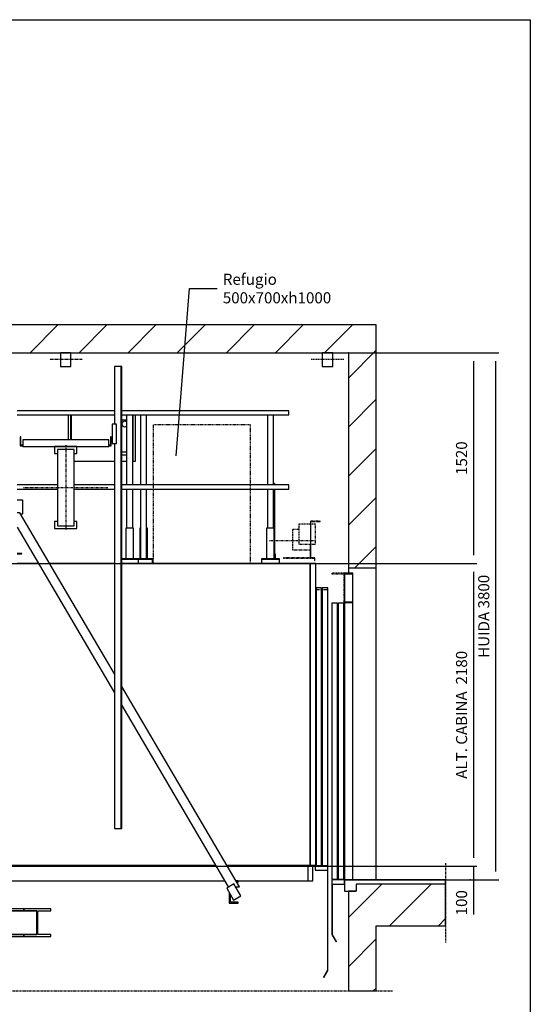
# Model space of a CAD drawing. Extents: x 10 to 2680, y 10 to 287.
# Drawn here: x 2588 to 2680, y 110 to 287 of the extents above; entities that cross this region are included whole.
import ezdxf

# ---------------------------------------------------------------- set-up
doc = ezdxf.new("R2010")
doc.units = 0
doc.header["$LTSCALE"] = 0.5
doc.header["$MEASUREMENT"] = 0
for name, pattern in [('ACAD_ISO02W100', [15, 12, -3]), ('ACAD_ISO09W100', [45, 24, -3, 6, -3, 6, -3]), ('ACAD_ISO10W100', [18.5, 12, -3, 0.5, -3])]:
    doc.linetypes.add(name, pattern=pattern)
doc.layers.get('0').update_dxf_attribs({"linetype": 'CONTINUOUS'})
for name, color, linetype in [('3', 5, 'ACAD_ISO02W100'), ('4', 210, 'ACAD_ISO09W100'), ('6', 7, 'CONTINUOUS'), ('7', 6, 'ACAD_ISO10W100'), ('8', 3, 'CONTINUOUS'), ('9', 7, 'CONTINUOUS')]:
    doc.layers.add(name, color=color, linetype=linetype)
doc.styles.add('LD', font='ARIALUNI.TTF')
doc.dimstyles.new('LIFT', dxfattribs={"dimtxt": 2, "dimasz": 1.5, "dimexe": 0.6, "dimexo": 0, "dimgap": 0.5, "dimtad": 1, "dimdec": 0, "dimzin": 0, "dimdsep": 46, "dimtxsty": 'LD', "dimcen": 0, "dimdle": 3.5, "dimclrd": 1, "dimclre": 1, "dimclrt": 5, "dimadec": 0, "dimazin": 0, "dimtfac": 1, "dimtdec": 0, "dimtix": 1, "dimtmove": 1, "dimatfit": 3, "dimfxl": 0, "dimtolj": 1, "dimtzin": 0, "dimarcsym": 0})

# ---------------------------------------------------------------- blocks, each defined once
blk = doc.blocks.new('BORD_MACPUARSA_A4_V')
at = {"layer": '8'}
for p, q in [((0, 277), (190, 277)), ((190, 277), (190, 0))]:
    blk.add_line(p, q, dxfattribs=at)
blk = doc.blocks.new('LD_20170525072742_0000014E')
blk.add_blockref('BORD_MACPUARSA_A4_V', (0, 0))
blk = doc.blocks.new('LD_20170525072742_0000014F')
for p, q in [((-5150, 7100), (-5350, 7100)), ((-5350, 7100), (-5350, 5350)), ((0, 7100), (-5150, 7100)), ((200, 7100), (0, 7100)), ((200, 5350), (200, 7100)), ((-5150, 5350), (-5150, 6900)), ((-5150, 6900), (0, 6900)), ((0, 6900), (0, 5350)), ((-5350, 5350), (-5350, 3100)), ((-5350, 5350), (-5150, 5350)), ((-5150, 5310), (-5150, 5350)), ((0, 5350), (0, 5310)), ((0, 5350), (200, 5350)), ((200, 3100), (200, 5350)), ((-5850, 3070), (-5850, 2770)), ((-5350, 3070), (-5850, 3070)), ((-5207, 3070), (-5350, 3070)), ((-5207, 3020), (-5207, 3070)), ((57, 3070), (57, 3020)), ((200, 3070), (57, 3070)), ((700, 3070), (200, 3070)), ((700, 2770), (700, 3070)), ((-5150, 3020), (-5207, 3020)), ((-5150, 2300), (-5150, 3020)), ((57, 3020), (0, 3020)), ((0, 3020), (0, 2300)), ((-5850, 2770), (-5350, 2770)), ((-5350, 2770), (-5350, 2300)), ((200, 2770), (700, 2770)), ((200, 2300), (200, 2770)), ((-5350, 2300), (-5150, 2300)), ((0, 2300), (200, 2300))]:
    blk.add_line(p, q)
blk = doc.blocks.new('LD_20170525072742_00000154')
at = {"layer": '4'}
blk.add_line((700, 120), (700, -450), dxfattribs=at)
blk = doc.blocks.new('LD_20170525072742_00000155')
for p, q in [((-60, 2210), (-60, 2190)), ((0, 2210), (-60, 2210)), ((-57, 2190), (-57, 2207)), ((-57, 2207), (-3, 2207)), ((-3, 2207), (-3, 2003)), ((0, 2000), (0, 2210)), ((-60, 2190), (-60, 2003)), ((-60, 2190), (-57, 2190)), ((-110, 1995), (-150, 1995)), ((-150, 1995), (-150, 5)), ((-110, 5), (-110, 1995)), ((-65, 1995), (-105, 1995)), ((-105, 1995), (-105, 5)), ((-62, 2020), (-65, 2020)), ((-65, 2020), (-65, 2000)), ((-65, 2000), (0, 2000)), ((-65, 5), (-65, 1995)), ((-62, 2003), (-62, 2020)), ((-3, 2003), (-62, 2003)), ((-60, 2000), (-60, 0)), ((0, 0), (0, 2000)), ((-150, 5), (-110, 5)), ((-60, 0), (-150, 0)), ((-150, 0), (-150, -30)), ((-105, 5), (-65, 5)), ((-60, -30), (-60, 0)), ((-60, 0), (0, 0)), ((-147, -30), (-150, -30)), ((-150, -30), (-150, -395)), ((-150, -30), (-60, -30)), ((-147, -395), (-147, -30)), ((-150, -395), (-147, -395)), ((-147.2, -395.2), (-149.8, -396.8)), ((-149.8, -396.8), (-119.8, -445.8)), ((-117.2, -444.2), (-147.2, -395.2)), ((-119.8, -445.8), (-117.2, -444.2))]:
    blk.add_line(p, q)
at = {"layer": '3'}
for p, q in [((-110, 1995), (-150, 1995)), ((-150, 1995), (-150, 5)), ((-110, 5), (-110, 1995)), ((-65, 1995), (-105, 1995)), ((-105, 1995), (-105, 5)), ((-65, 5), (-65, 1995)), ((-150, 5), (-110, 5)), ((-105, 5), (-65, 5))]:
    blk.add_line(p, q, dxfattribs=at)
at = {"layer": '7'}
for p, q in [((-150, 2210), (-150, 2206)), ((-60, 2210), (-150, 2210)), ((-150, 2206), (-64, 2206)), ((-64, 2206), (-64, 2030)), ((-60, 2030), (-60, 2210)), ((-64, 2030), (-60, 2030))]:
    blk.add_line(p, q, dxfattribs=at)
blk = doc.blocks.new('LD_20170525072742_00000156')
for p, q in [((700, 0), (-28, 0)), ((-28, 0), (-28, -80)), ((700, -30), (700, 0)), ((-28, -80), (57, -80))]:
    blk.add_line(p, q)
blk = doc.blocks.new('LD_20170525072742_00000157')
for p, q in [((-34.6, 0), (-37.5, 0)), ((-37.5, 0), (-37.5, -100)), ((-26.5, 0), (-34.6, 0)), ((-14.4, 0), (-26.5, 0)), ((0, 0), (-14.4, 0)), ((14.4, 0), (0, 0)), ((26.5, 0), (14.4, 0)), ((34.6, 0), (26.5, 0)), ((37.5, 0), (34.6, 0)), ((37.5, -100), (37.5, 0)), ((-37.5, -100), (-34.6, -100)), ((-34.6, -100), (-26.5, -100)), ((-26.5, -100), (-14.4, -100)), ((-14.4, -100), (0, -100)), ((0, -100), (14.4, -100)), ((14.4, -100), (26.5, -100)), ((26.5, -100), (34.6, -100)), ((34.6, -100), (37.5, -100))]:
    blk.add_line(p, q)
at = {"layer": '7'}
blk.add_line((117.5, -50), (-117.5, -50), dxfattribs=at)
blk = doc.blocks.new('LD_20170525072742_00000158')
for p, q in [((-2340, 2180), (-2340, 4)), ((-2300, 2180), (-2340, 2180)), ((-2300, 2180), (-2300, 4)), ((-2237.5, 2180), (-2300, 2180)), ((-2300, 4), (-2300, 2180)), ((-424.6, 2180), (-2162.5, 2180)), ((-145, 2180), (-344.6, 2180)), ((-62.5, 2180), (-75, 2180)), ((75, 2180), (62.5, 2180)), ((344.6, 2180), (190, 2180)), ((890, 2180), (424.6, 2180)), ((2300, 2180), (944, 2180)), ((2300, 4), (2300, 2180)), ((2300, 2180), (2300, 4)), ((2340, 2180), (2300, 2180)), ((2340, 4), (2340, 2180)), ((-2340, 4), (-2300, 4)), ((-2301.5, 4), (-2338.5, 4)), ((-2338.5, 4), (-2338.5, 0)), ((-2338.5, 0), (-2301.5, 0)), ((-1700.3, 4), (-2301.5, 4)), ((-2301.5, 4), (-2301.5, 0)), ((-2301.5, 0), (-2301.5, 4)), ((-2301.5, 0), (-1702.6, 0)), ((-2300, 4), (-1700.3, 4)), ((-1622.6, 0), (-145, 0)), ((-145, 4), (-1620.3, 4)), ((-1620.3, 4), (-145, 4)), ((-62.5, 4), (-75, 4)), ((-75, 4), (-62.5, 4)), ((-75, 0), (-62.5, 0)), ((75, 4), (62.5, 4)), ((62.5, 4), (75, 4)), ((62.5, 0), (75, 0)), ((1620.3, 4), (145, 4)), ((145, 4), (1620.3, 4)), ((145, 0), (1622.6, 0)), ((2301.5, 4), (1700.3, 4)), ((1700.3, 4), (2300, 4)), ((1702.6, 0), (2301.5, 0)), ((2300, 4), (2340, 4)), ((2301.5, 0), (2301.5, 4)), ((2338.5, 4), (2301.5, 4)), ((2301.5, 4), (2301.5, 0)), ((2301.5, 0), (2338.5, 0)), ((2338.5, 0), (2338.5, 4))]:
    blk.add_line(p, q)
blk = doc.blocks.new('LD_20170525072742_00000159')
for p, q in [((-80, 3180), (-80, 2960)), ((-62.5, 3180), (-80, 3180)), ((80, 3180), (62.5, 3180)), ((80, 2960), (80, 3180)), ((-82, 2955), (-145, 2955)), ((-145, 2955), (-145, 2653)), ((-62.5, 2960), (-100, 2960)), ((-100, 2960), (-100, 2955)), ((-62.5, 2960), (-100, 2960)), ((-100, 2960), (-100, 2955)), ((-75, 2955), (-82, 2955)), ((-82, 2955), (-82, -195)), ((-82, -195), (-82, 2955)), ((-80, 2960), (-62.5, 2960)), ((-75, -195), (-75, 2955)), ((-62.5, 2955), (-75, 2955)), ((100, 2960), (62.5, 2960)), ((100, 2960), (62.5, 2960)), ((62.5, 2960), (80, 2960)), ((75, 2955), (62.5, 2955)), ((82, 2955), (75, 2955)), ((75, 2955), (75, -195)), ((82, -195), (82, 2955)), ((136, 2955), (82, 2955)), ((82, 2955), (82, -195)), ((100, 2955), (100, 2960)), ((100, 2955), (100, 2960)), ((-145, 2745), (-230, 2745)), ((-230, 2745), (-230, 2645)), ((230, 2745), (190, 2745)), ((230, 2645), (230, 2745)), ((-210, 2653), (-1790, -42)), ((-1710, -42), (-130, 2653)), ((-230, 2645), (-214.7, 2645)), ((-130, 2653), (-210, 2653)), ((-145, 2627.4), (-145, -195)), ((130, 2653), (136, 2642.8)), ((136, 2653), (130, 2653)), ((210, 2653), (190, 2653)), ((890, 1493.1), (210, 2653)), ((214.7, 2645), (230, 2645)), ((-75, 2565), (-62.5, 2565)), ((62.5, 2565), (75, 2565)), ((-186, 2507), (-190, 2507)), ((-190, 2507), (-190, 2407)), ((-186, 2411), (-186, 2507)), ((190, 2550.7), (890, 1356.7)), ((-168, 2361), (-224, 2361)), ((-224, 2361), (-224, 2357)), ((-224, 2357), (-168, 2357)), ((-190, 2407), (-145, 2407)), ((-145, 2411), (-186, 2411)), ((-168, 2407), (-168, 2361)), ((-145, 2407), (-168, 2407)), ((-168, 2357), (-164, 2357)), ((-164, 2357), (-164, 2403)), ((-164, 2403), (-145, 2403)), ((-62.5, 2411), (-75, 2411)), ((-62.5, 2407), (-75, 2407)), ((-75, 2407), (-62.5, 2407)), ((-75, 2403), (-62.5, 2403)), ((75, 2411), (62.5, 2411)), ((75, 2407), (62.5, 2407)), ((62.5, 2407), (75, 2407)), ((62.5, 2403), (75, 2403)), ((224, 2361), (190, 2361)), ((190, 2357), (224, 2357)), ((224, 2357), (224, 2361)), ((1790, -42), (944, 1401)), ((944, 1264.6), (1710, -42)), ((145, -195), (145, 377)), ((-1782.5, 0), (-1782.5, -8)), ((-1765.4, 0), (-1782.5, 0)), ((-1782.5, 0), (-1782.5, -8)), ((-1765.4, 0), (-1782.5, 0)), ((-62.5, 0), (-75, 0)), ((75, 0), (62.5, 0)), ((1782.5, 0), (1765.4, 0)), ((1782.5, 0), (1765.4, 0)), ((1782.5, -8), (1782.5, 0)), ((1782.5, -8), (1782.5, 0)), ((-1751, -21.7), (-1801, -108.3)), ((-1790, -42), (-1762.7, -42)), ((-1782.5, -8), (-1770.1, -8)), ((-1782.5, -8), (-1770.1, -8)), ((-1699, -51.7), (-1751, -21.7)), ((-1749, -138.3), (-1699, -51.7)), ((-1715.8, -42), (-1710, -42)), ((1751, -21.7), (1699, -51.7)), ((1699, -51.7), (1749, -138.3)), ((1710, -42), (1715.8, -42)), ((1801, -108.3), (1751, -21.7)), ((1762.7, -42), (1790, -42)), ((1770.1, -8), (1782.5, -8)), ((1770.1, -8), (1782.5, -8)), ((-1801, -108.3), (-1749, -138.3)), ((-1725.5, -97.6), (-1725.5, -152)), ((-1725.5, -97.6), (-1725.5, -152)), ((-1717.5, -160), (-1717.5, -83.7)), ((-1717.5, -160), (-1717.5, -83.7)), ((1717.5, -83.7), (1717.5, -160)), ((1717.5, -83.7), (1717.5, -160)), ((1725.5, -152), (1725.5, -97.6)), ((1725.5, -152), (1725.5, -97.6)), ((1749, -138.3), (1801, -108.3)), ((-1782.5, -152), (-1782.5, -160)), ((-1725.5, -152), (-1782.5, -152)), ((-1782.5, -152), (-1782.5, -160)), ((-1725.5, -152), (-1782.5, -152)), ((-1782.5, -160), (-1717.5, -160)), ((-1782.5, -160), (-1717.5, -160)), ((-80, -200), (-433.6, -200)), ((-433.6, -200), (-433.6, -215)), ((-80, -200), (-433.6, -200)), ((-433.6, -200), (-433.6, -215)), ((-145, -195), (-145, -200)), ((-145, -195), (-82, -195)), ((-145, -200), (-62.5, -200)), ((-82, -195), (-75, -195)), ((-80, -200), (-80, -420)), ((-62.5, -200), (-80, -200)), ((80, -200), (62.5, -200)), ((62.5, -200), (145, -200)), ((75, -195), (82, -195)), ((80, -420), (80, -200)), ((238, -200), (80, -200)), ((238, -200), (80, -200)), ((82, -195), (145, -195)), ((145, -200), (145, -195)), ((433.6, -200), (238, -200)), ((238, -200), (238, -215)), ((238, -215), (238, -200)), ((433.6, -200), (238, -200)), ((238, -200), (238, -215)), ((238, -215), (238, -200)), ((433.6, -215), (433.6, -200)), ((433.6, -215), (433.6, -200)), ((1717.5, -160), (1782.5, -160)), ((1717.5, -160), (1782.5, -160)), ((1782.5, -152), (1725.5, -152)), ((1782.5, -152), (1725.5, -152)), ((1782.5, -160), (1782.5, -152)), ((1782.5, -160), (1782.5, -152)), ((-433.6, -215), (-80, -215)), ((-433.6, -215), (-80, -215)), ((-80, -215), (-340.2, -215)), ((-340.2, -215), (-340.2, -385)), ((-80, -215), (-340.2, -215)), ((-340.2, -215), (-340.2, -385)), ((331.4, -215), (80, -215)), ((331.4, -215), (80, -215)), ((80, -215), (238, -215)), ((80, -215), (238, -215)), ((238, -215), (331.4, -215)), ((238, -215), (331.4, -215)), ((331.4, -215), (331.4, -385)), ((331.4, -385), (331.4, -215)), ((331.4, -215), (331.4, -385)), ((331.4, -385), (331.4, -215)), ((340.2, -385), (340.2, -215)), ((340.2, -385), (340.2, -215)), ((340.2, -215), (433.6, -215)), ((340.2, -215), (433.6, -215)), ((-80, -385), (-433.6, -385)), ((-433.6, -385), (-433.6, -400)), ((-80, -385), (-433.6, -385)), ((-433.6, -385), (-433.6, -400)), ((-433.6, -400), (-80, -400)), ((-433.6, -400), (-80, -400)), ((-340.2, -385), (-80, -385)), ((-340.2, -385), (-80, -385)), ((-80, -420), (-62.5, -420)), ((62.5, -420), (80, -420)), ((238, -385), (80, -385)), ((238, -385), (80, -385)), ((80, -385), (331.4, -385)), ((80, -385), (331.4, -385)), ((80, -400), (238, -400)), ((80, -400), (238, -400)), ((331.4, -385), (238, -385)), ((238, -385), (238, -400)), ((238, -400), (238, -385)), ((331.4, -385), (238, -385)), ((238, -385), (238, -400)), ((238, -400), (238, -385)), ((238, -400), (433.6, -400)), ((238, -400), (433.6, -400)), ((433.6, -385), (340.2, -385)), ((433.6, -385), (340.2, -385)), ((433.6, -400), (433.6, -385)), ((433.6, -400), (433.6, -385))]:
    blk.add_line(p, q)
blk = doc.blocks.new('LD_20170525072742_0000015A')
for p, q in [((-323, 660), (-328, 660)), ((-328, 660), (-328, 595)), ((-323, 660), (-328, 660)), ((-328, 660), (-328, 595)), ((-323, 600), (-323, 660)), ((-323, 600), (-323, 660)), ((310, 640), (-310, 640)), ((-310, 640), (-310, 590)), ((310, 640), (-310, 640)), ((-310, 640), (-310, 590)), ((310, 590), (310, 640)), ((310, 590), (310, 640)), ((328, 660), (323, 660)), ((323, 660), (323, 600)), ((328, 660), (323, 660)), ((323, 660), (323, 600)), ((328, 595), (328, 660)), ((328, 595), (328, 660)), ((-328, 595), (-310, 595)), ((-328, 595), (-310, 595)), ((-310, 600), (-323, 600)), ((-310, 600), (-323, 600)), ((-310, 590), (310, 590)), ((-310, 590), (310, 590)), ((323, 600), (310, 600)), ((323, 600), (310, 600)), ((310, 595), (328, 595)), ((310, 595), (328, 595))]:
    blk.add_line(p, q)
blk = doc.blocks.new('LD_20170525072742_0000015C')
for p, q in [((15, 70), (-15, 70)), ((-15, 70), (-15, -70)), ((15, 70), (-15, 70)), ((-15, 70), (-15, -70)), ((15, -70), (15, 70)), ((15, -70), (15, 70)), ((-15, -70), (15, -70)), ((-15, -70), (15, -70))]:
    blk.add_line(p, q)
blk = doc.blocks.new('LD_20170525072742_0000015D')
for p, q in [((-80, 295), (-80, 245)), ((80, 295), (-80, 295)), ((-80, 295), (-80, 245)), ((80, 295), (-80, 295)), ((80, 245), (80, 295)), ((80, 245), (80, 295)), ((-80, 245), (-60, 245)), ((-80, 245), (-60, 245)), ((60, 275), (-60, 275)), ((-60, 275), (-60, -275)), ((60, 275), (-60, 275)), ((-60, 275), (-60, -275)), ((60, -275), (60, 275)), ((60, -275), (60, 275)), ((60, 245), (80, 245)), ((60, 245), (80, 245)), ((-60, -245), (-80, -245)), ((-80, -245), (-80, -295)), ((-60, -245), (-80, -245)), ((-80, -245), (-80, -295)), ((-60, -275), (60, -275)), ((-60, -275), (60, -275)), ((80, -245), (60, -245)), ((80, -245), (60, -245)), ((80, -295), (80, -245)), ((80, -295), (80, -245)), ((-80, -295), (80, -295)), ((-80, -295), (80, -295))]:
    blk.add_line(p, q)
blk = doc.blocks.new('LD_20170525072742_0000015E')
at = {"layer": '7'}
for p, q in [((0, 305), (0, -305)), ((-305, 0), (305, 0))]:
    blk.add_line(p, q, dxfattribs=at)
blk = doc.blocks.new('LD_20170525072742_00000160')
for p, q in [((23, 1665), (-27, 1665)), ((-27, 1665), (-27, 1251)), ((23, 1665), (-27, 1665)), ((-27, 1665), (-27, 1251)), ((23, -1665), (23, 1665)), ((27, 1665), (23, 1665)), ((23, 1665), (23, -1665)), ((23, -1665), (23, 1665)), ((27, 1665), (23, 1665)), ((23, 1665), (23, -1665)), ((27, -1665), (27, 1665)), ((27, -1665), (27, 1665)), ((-27, 1111), (-27, -1665)), ((-27, 1111), (-27, -1665)), ((-27, -1665), (23, -1665)), ((-27, -1665), (23, -1665)), ((23, -1665), (27, -1665)), ((23, -1665), (27, -1665))]:
    blk.add_line(p, q)
blk = doc.blocks.new('LD_20170525072742_00000164')
for p, q in [((-34.6, 0), (-37.5, 0)), ((-37.5, 0), (-37.5, -100)), ((-34.6, 0), (-37.5, 0)), ((-37.5, 0), (-37.5, -100)), ((-26.5, 0), (-34.6, 0)), ((-26.5, 0), (-34.6, 0)), ((-14.4, 0), (-26.5, 0)), ((-14.4, 0), (-26.5, 0)), ((0, 0), (-14.4, 0)), ((0, 0), (-14.4, 0)), ((14.4, 0), (0, 0)), ((14.4, 0), (0, 0)), ((26.5, 0), (14.4, 0)), ((26.5, 0), (14.4, 0)), ((34.6, 0), (26.5, 0)), ((34.6, 0), (26.5, 0)), ((37.5, 0), (34.6, 0)), ((37.5, 0), (34.6, 0)), ((37.5, -100), (37.5, 0)), ((37.5, -100), (37.5, 0)), ((-37.5, -100), (-34.6, -100)), ((-37.5, -100), (-34.6, -100)), ((-34.6, -100), (-26.5, -100)), ((-34.6, -100), (-26.5, -100)), ((-26.5, -100), (-14.4, -100)), ((-26.5, -100), (-14.4, -100)), ((-14.4, -100), (0, -100)), ((-14.4, -100), (0, -100)), ((0, -100), (14.4, -100)), ((0, -100), (14.4, -100)), ((14.4, -100), (26.5, -100)), ((14.4, -100), (26.5, -100)), ((26.5, -100), (34.6, -100)), ((26.5, -100), (34.6, -100)), ((34.6, -100), (37.5, -100)), ((34.6, -100), (37.5, -100))]:
    blk.add_line(p, q)
at = {"layer": '7'}
blk.add_line((117.5, -50), (-117.5, -50), dxfattribs=at)
blk = doc.blocks.new('LD_20170525072742_00000172')
at = {"layer": '3'}
for p, q in [((350, 500), (-350, 500)), ((-350, 500), (-350, -500)), ((350, -500), (350, 500)), ((-350, -500), (350, -500))]:
    blk.add_line(p, q, dxfattribs=at)
blk = doc.blocks.new('LD_20170525072742_00000174')
for p, q in [((-45, 2005), (-85, 2005)), ((-85, 2005), (-85, 5)), ((-45, 5), (-45, 2005)), ((0, 2005), (-40, 2005)), ((-40, 2005), (-40, 5)), ((0, 5), (0, 2005)), ((0, 0), (-90, 0)), ((-90, 0), (-90, -30)), ((-85, 5), (-45, 5)), ((-40, 5), (0, 5)), ((0, -30), (0, 0)), ((-90, -30), (0, -30)), ((-3, -30), (-3, -753)), ((0, -753), (0, -30)), ((-2.8, -750.1), (-31.8, -800.4)), ((-29.2, -801.9), (-0.2, -751.6)), ((-3, -753), (0, -753)), ((-0.2, -751.6), (-2.8, -750.1)), ((-31.8, -800.4), (-29.2, -801.9))]:
    blk.add_line(p, q)
at = {"layer": '3'}
for p, q in [((-45, 1990), (-85, 1990)), ((-85, 1990), (-85, 0)), ((-45, 0), (-45, 1990)), ((0, 1990), (-40, 1990)), ((-40, 1990), (-40, 0)), ((0, 0), (0, 1990)), ((-85, 0), (-45, 0)), ((-40, 0), (0, 0))]:
    blk.add_line(p, q, dxfattribs=at)
at = {"layer": '7'}
for p, q in [((-125, 2485), (-125, 2220)), ((-54, 2485), (-125, 2485)), ((-54, 2483), (-54, 2485)), ((-209, 2425), (-255, 2425)), ((-255, 2425), (-255, 2280)), ((-125, 2465), (-209, 2465)), ((-209, 2465), (-209, 2320)), ((-123, 2222), (-123, 2483)), ((-123, 2483), (-54, 2483)), ((-89, 2465), (-123, 2465)), ((-89, 2320), (-89, 2465)), ((-90, 2344), (-420, 2344)), ((-255, 2280), (-127, 2280)), ((-209, 2320), (-125, 2320)), ((-127, 2320), (-127, 2222)), ((-125, 2220), (-125, 2320)), ((-123, 2320), (-89, 2320)), ((-127, 2222), (-320, 2222)), ((-320, 2222), (-320, 2220)), ((-320, 2220), (-125, 2220)), ((-125, 2220), (-123, 2220)), ((-93, 2222), (-123, 2222)), ((-123, 2220), (-95, 2220)), ((-95, 2220), (-95, 2202)), ((-95, 2202), (-93, 2202)), ((-93, 2202), (-93, 2222))]:
    blk.add_line(p, q, dxfattribs=at)
blk = doc.blocks.new('LD_20170525072742_00000175')
for p, q in [((-242, 1040), (-242, 861)), ((-224, 861), (-224, 1040)), ((-224, 1040), (-224, 861)), ((-221, 861), (-221, 1040)), ((-221, 1040), (-221, 861)), ((178, 1001.5), (144, 1001.5)), ((165, 994), (157.3, 992.5)), ((172.7, 992.5), (165, 994)), ((224, 706), (224, 1040)), ((224, 1040), (224, 706)), ((242, 706), (242, 1040)), ((146.5, 981.7), (145, 974)), ((145, 974), (146.5, 966.3)), ((150.9, 988.1), (146.5, 981.7)), ((146.5, 966.3), (150.9, 959.9)), ((157.3, 992.5), (150.9, 988.1)), ((150.9, 959.9), (157.3, 955.5)), ((157.3, 955.5), (165, 954)), ((165, 954), (172.7, 955.5)), ((178, 988.9), (172.7, 992.5)), ((172.7, 955.5), (178, 959.1)), ((178, 771), (144, 771)), ((144, 753), (178, 753)), ((-200, 706), (90, 706)), ((144, 706), (178, 706)), ((222, 706), (224, 706)), ((224, 706), (242, 706))]:
    blk.add_line(p, q)
blk = doc.blocks.new('*D520')
at = {"layer": '9', "color": 1}
for p, q in [((2582.88, 227), (2670.35, 227)), ((2669.75, 225.5), (2669.75, 190.5)), ((2582.88, 189), (2670.35, 189))]:
    blk.add_line(p, q, dxfattribs=at)
for p in [(2582.89, 227), (2582.89, 189)]:
    blk.add_point(p, dxfattribs=at)
for points in [[(2669.75, 227), (2670, 225.5), (2669.5, 225.5), (2669.75, 227)], [(2669.75, 189), (2669.5, 190.5), (2670, 190.5), (2669.75, 189)]]:
    blk.add_solid(points, dxfattribs=at)
at = {"layer": '9', "color": 5, "insert": (2669.25, 208), "char_height": 2, "attachment_point": 8, "rotation": 90, "style": 'LD'}
blk.add_mtext('1520', dxfattribs=at)
blk = doc.blocks.new('*D521')
at = {"layer": '9', "color": 1}
for p, q in [((2582.88, 134.5), (2670.35, 134.5)), ((2669.75, 134.5), (2669.75, 132)), ((2669.15, 132), (2670.35, 132)), ((2669.75, 132), (2669.75, 125.77)), ((2669.75, 130.5), (2669.75, 129))]:
    blk.add_line(p, q, dxfattribs=at)
for p in [(2582.89, 134.5), (2669.16, 132)]:
    blk.add_point(p, dxfattribs=at)
blk.add_solid([(2669.75, 132), (2670, 130.5), (2669.5, 130.5), (2669.75, 132)], dxfattribs=at)
at = {"layer": '9', "color": 5, "insert": (2669.25, 127.89), "char_height": 2, "attachment_point": 8, "rotation": 90, "style": 'LD'}
blk.add_mtext('100', dxfattribs=at)
blk = doc.blocks.new('_NONE')
blk = doc.blocks.new('*D522')
at = {"layer": '9', "color": 1}
for p, q in [((2582.88, 189), (2670.35, 189)), ((2669.75, 187.5), (2669.75, 136)), ((2582.88, 134.5), (2670.35, 134.5))]:
    blk.add_line(p, q, dxfattribs=at)
for p in [(2582.89, 189), (2582.89, 134.5)]:
    blk.add_point(p, dxfattribs=at)
for points in [[(2669.75, 189), (2670, 187.5), (2669.5, 187.5), (2669.75, 189)], [(2669.75, 134.5), (2669.5, 136), (2670, 136), (2669.75, 134.5)]]:
    blk.add_solid(points, dxfattribs=at)
at = {"layer": '9', "color": 5, "insert": (2669.25, 161.75), "char_height": 2, "attachment_point": 8, "rotation": 90, "style": 'LD'}
blk.add_mtext('ALT. CABINA  2180', dxfattribs=at)
blk = doc.blocks.new('LD_20170525072742_00000178')
for p, q in [((-2319, 107), (-2319, 0)), ((-2283, 107), (-2319, 107)), ((-2283, 0), (-2283, 107)), ((-1702.6, 107), (-2283, 107)), ((-145, 107), (-1622.6, 107)), ((-62.5, 107), (-75, 107)), ((75, 107), (62.5, 107)), ((1622.6, 107), (145, 107)), ((2283, 107), (1702.6, 107)), ((2319, 107), (2283, 107)), ((2283, 107), (2283, 0)), ((2319, 0), (2319, 107)), ((-2319, 0), (-2283, 0)), ((-2283, 0), (-1765.4, 0)), ((-1685.4, 0), (-145, 0)), ((-75, 0), (-62.5, 0)), ((62.5, 0), (75, 0)), ((145, 0), (1685.4, 0)), ((1765.4, 0), (2283, 0)), ((2283, 0), (2319, 0))]:
    blk.add_line(p, q)
blk = doc.blocks.new('LD_20170525072742_0000017A')
for p, q in [((-2362.5, 1102), (-4454, 1102)), ((-4454, 1102), (-4454, 1072)), ((-4454, 1072), (-2362.5, 1072)), ((-4332, 1072), (-4332, 567)), ((-4288, 567), (-4288, 1072)), ((-3322, 1072), (-3322, 567)), ((-3278, 567), (-3278, 1072)), ((-2164, 1102), (-2237.5, 1102)), ((-2237.5, 1072), (-2164, 1072)), ((-1410, 1102), (-2110, 1102)), ((-2110, 1072), (-1410, 1072)), ((-154, 1102), (-1356, 1102)), ((-1356, 1072), (-154, 1072)), ((-1322, 1072), (-1322, 567)), ((-1278, 567), (-1278, 1072)), ((-1222, 1072), (-1222, 567)), ((-1178, 567), (-1178, 1072)), ((-308, 1072), (-308, 567)), ((-264, 567), (-264, 1072)), ((-154, 1072), (-154, 1102)), ((-4281.5, 577.1), (-4284.5, 577.1)), ((-4284.5, 577.1), (-4284.5, 567)), ((-4281.5, 567), (-4281.5, 577.1)), ((-253.5, 577.1), (-256.5, 577.1)), ((-256.5, 577.1), (-256.5, 567)), ((-253.5, 567), (-253.5, 577.1)), ((-2445, 567), (-4454, 567)), ((-4454, 567), (-4454, 537)), ((-4454, 537), (-2445, 537)), ((-4332, 537), (-4332, 255)), ((-4288, 255), (-4288, 537)), ((-4284.5, 537), (-4284.5, 255)), ((-4281.5, 35.9), (-4281.5, 537)), ((-3322, 537), (-3322, 255)), ((-3278, 255), (-3278, 537)), ((-1820, 567), (-2110, 567)), ((-2110, 537), (-1820, 537)), ((-1410, 567), (-1700, 567)), ((-1700, 537), (-1410, 537)), ((-154, 567), (-1356, 567)), ((-1356, 537), (-154, 537)), ((-1322, 537), (-1322, 255)), ((-1278, 255), (-1278, 537)), ((-1222, 537), (-1222, 35)), ((-1178, 35), (-1178, 537)), ((-308, 537), (-308, 255)), ((-264, 255), (-264, 537)), ((-256.5, 537), (-256.5, 35.9)), ((-253.5, 35.9), (-253.5, 537)), ((-154, 537), (-154, 567)), ((-4282.5, 255), (-4337.5, 255)), ((-4337.5, 255), (-4337.5, 35)), ((-4282.5, 35), (-4282.5, 255)), ((-3272.5, 255), (-3327.5, 255)), ((-3327.5, 255), (-3327.5, 35)), ((-3272.5, 35), (-3272.5, 255)), ((-1272.5, 255), (-1327.5, 255)), ((-1327.5, 255), (-1327.5, 35)), ((-1272.5, 35), (-1272.5, 255)), ((-1224.5, 255), (-1227.5, 255)), ((-1227.5, 255), (-1227.5, 35)), ((-1222, 255), (-1224.5, 255)), ((-1224.5, 255), (-1224.5, 35)), ((-1224.5, 35), (-1224.5, 255)), ((-1175.5, 255), (-1178, 255)), ((-1172.5, 255), (-1175.5, 255)), ((-1175.5, 255), (-1175.5, 35)), ((-1175.5, 35), (-1175.5, 255)), ((-1172.5, 35), (-1172.5, 255)), ((-258.5, 255), (-313.5, 255)), ((-313.5, 255), (-313.5, 35)), ((-258.5, 35), (-258.5, 255)), ((-4245, 35), (-4375, 35)), ((-4375, 35), (-4375, 32)), ((-4245, 32), (-4375, 32)), ((-4375, 32), (-4375, 2)), ((-4375, 32), (-4245, 32)), ((-4375, 2), (-4245, 2)), ((-4282.5, 35.9), (-4281.5, 35.9)), ((-4278.5, 67), (-4281.5, 67)), ((-4281.5, 67), (-4281.5, 35)), ((-4278.5, 35), (-4278.5, 67)), ((-4245, 32), (-4245, 35)), ((-4245, 2), (-4245, 32)), ((-3235, 35), (-3365, 35)), ((-3365, 35), (-3365, 32)), ((-3235, 32), (-3365, 32)), ((-3365, 32), (-3365, 2)), ((-3365, 32), (-3235, 32)), ((-3365, 2), (-3235, 2)), ((-3235, 32), (-3235, 35)), ((-3235, 2), (-3235, 32)), ((-1235, 35), (-1356, 35)), ((-1235, 32), (-1356, 32)), ((-1356, 32), (-1235, 32)), ((-1356, 2), (-1235, 2)), ((-1235, 32), (-1235, 35)), ((-1135, 35), (-1235, 35)), ((-1235, 2), (-1235, 32)), ((-1135, 32), (-1235, 32)), ((-1235, 32), (-1135, 32)), ((-1235, 2), (-1135, 2)), ((-1135, 32), (-1135, 35)), ((-1135, 2), (-1135, 32)), ((-221, 35), (-351, 35)), ((-351, 35), (-351, 32)), ((-221, 32), (-351, 32)), ((-351, 32), (-351, 2)), ((-351, 32), (-221, 32)), ((-351, 2), (-221, 2)), ((-256.5, 35.9), (-253.5, 35.9)), ((-250.5, 67), (-253.5, 67)), ((-253.5, 67), (-253.5, 35)), ((-250.5, 35), (-250.5, 67)), ((-221, 32), (-221, 35)), ((-221, 2), (-221, 32))]:
    blk.add_line(p, q)
blk = doc.blocks.new('*D526')
at = {"layer": '9', "color": 1}
for p, q in [((2647.25, 227), (2674.35, 227)), ((2673.75, 225.5), (2673.75, 133.5)), ((2647.25, 132), (2674.35, 132))]:
    blk.add_line(p, q, dxfattribs=at)
for p in [(2647.26, 227), (2647.26, 132)]:
    blk.add_point(p, dxfattribs=at)
for points in [[(2673.75, 227), (2674, 225.5), (2673.5, 225.5), (2673.75, 227)], [(2673.75, 132), (2673.5, 133.5), (2674, 133.5), (2673.75, 132)]]:
    blk.add_solid(points, dxfattribs=at)
at = {"layer": '9', "color": 5, "insert": (2673.25, 179.5), "char_height": 2, "attachment_point": 8, "rotation": 90, "style": 'LD'}
blk.add_mtext('HUIDA 3800', dxfattribs=at)
blk = doc.blocks.new('LD_20170525072742_0000017C')
at = {"layer": '4'}
blk.add_line((-5470, 2300), (320, 2300), dxfattribs=at)
blk = doc.blocks.new('LD_20170525072742_0000017D')
at = {"layer": '8'}
for p, q in [((-5350, 7024.4), (-5274.4, 7100)), ((-5120.8, 6900), (-4920.8, 7100)), ((-4767.3, 6900), (-4567.3, 7100)), ((-4413.7, 6900), (-4213.7, 7100)), ((-4060.2, 6900), (-3860.2, 7100)), ((-3706.6, 6900), (-3506.6, 7100)), ((-3353, 6900), (-3153, 7100)), ((-2999.5, 6900), (-2799.5, 7100)), ((-2645.9, 6900), (-2445.9, 7100)), ((-2292.4, 6900), (-2092.4, 7100)), ((-1938.8, 6900), (-1738.8, 7100)), ((-1585.3, 6900), (-1385.3, 7100)), ((-1231.7, 6900), (-1031.7, 7100)), ((-878.2, 6900), (-678.2, 7100)), ((-524.6, 6900), (-324.6, 7100)), ((-171.1, 6900), (28.9, 7100)), ((0, 6717.5), (200, 6917.5)), ((-5350, 6670.8), (-5150, 6870.8)), ((0, 6364), (200, 6564)), ((-5350, 6317.3), (-5150, 6517.3)), ((0, 6010.4), (200, 6210.4)), ((-5350, 5963.7), (-5150, 6163.7)), ((0, 5656.9), (200, 5856.9)), ((-5350, 5610.2), (-5150, 5810.2)), ((46.7, 5350), (200, 5503.3)), ((-5256.6, 5350), (-5150, 5456.6)), ((-5850, 2988.8), (-5768.8, 3070)), ((-5715.3, 2770), (-5415.3, 3070)), ((0, 2828.4), (241.6, 3070)), ((295.1, 2770), (595.1, 3070)), ((-5361.7, 2770), (-5150, 2981.7)), ((648.7, 2770), (700, 2821.3)), ((-5350, 2428.2), (-5150, 2628.2)), ((0, 2474.9), (200, 2674.9)), ((178.7, 2300), (200, 2321.3))]:
    blk.add_line(p, q, dxfattribs=at)
blk = doc.blocks.new('LD_20170525072742_0000017F')
for p, q in [((-1240.7, 6157.6), (-1144.1, 7362.4)), ((-1144.1, 7362.4), (-944.1, 7362.4))]:
    blk.add_line(p, q)
blk.add_solid([(-1251.8, 6018.1), (-1263.9, 6159.5), (-1217.4, 6155.8), (-1251.8, 6018.1)])
at = {"insert": (-904.1, 7362.4), "char_height": 80, "attachment_point": 4, "style": 'LD'}
blk.add_mtext('\\fArial Unicode MS|b0|i0|u0;\\C256;Refugio\\P500x700xh1000', dxfattribs=at)

msp = doc.modelspace()

# ---------------------------------------------------------------- block references
at = {"layer": '6'}
msp.add_blockref('LD_20170525072742_0000014E', (2490, 10), dxfattribs=at)
at = {"layer": '6', "xscale": 0.025, "yscale": 0.025, "zscale": 0.025}
for name, p in [('LD_20170525072742_0000017F', (2647.25, 54.5)), ('LD_20170525072742_0000014F', (2647.25, 54.5)), ('LD_20170525072742_0000017D', (2647.25, 54.5)), ('LD_20170525072742_00000164', (2596.375, 227)), ('LD_20170525072742_00000157', (2643.5, 227)), ('LD_20170525072742_00000160', (2605.8, 182.875)), ('LD_20170525072742_0000017A', (2640.375, 189)), ('LD_20170525072742_00000175', (2602.875, 189.8)), ('LD_20170525072742_0000015C', (2605.125, 212.4)), ('LD_20170525072742_00000172', (2620.854, 201.5)), ('LD_20170525072742_00000159', (2582.875, 131.825)), ('LD_20170525072742_0000015A', (2596.375, 195.325)), ('LD_20170525072742_0000015E', (2596.375, 202.7)), ('LD_20170525072742_0000015D', (2596.375, 202.7)), ('LD_20170525072742_00000174', (2643.55, 134.5)), ('LD_20170525072742_00000158', (2582.875, 134.5)), ('LD_20170525072742_00000155', (2648.05, 132)), ('LD_20170525072742_00000154', (2647.25, 132)), ('LD_20170525072742_00000178', (2582.875, 131.825)), ('LD_20170525072742_00000156', (2647.25, 132)), ('LD_20170525072742_0000017C', (2647.25, 54.5))]:
    msp.add_blockref(name, p, dxfattribs=at)

# ---------------------------------------------------------------- dimensions: what is measured, and where the dimension line sits
at = {"layer": '9'}
for base, p1, p2, override, picture, middle in [((2669.75, 208), (2582.875, 189), (2582.875, 227), {"dimscale": 1, "dimlfac": 40, "dimtix": 1}, '*D520', (2669.75, 208)), ((2669.75, 133.25), (2669.15, 132), (2582.875, 134.5), {"dimscale": 1, "dimjust": 1, "dimlfac": 40, "dimblk2": 'NONE', "dimtix": 0}, '*D521', (2669.75, 133.25))]:
    dim = msp.add_linear_dim(base=base, p1=p1, p2=p2, angle=90, dimstyle='LIFT', override=override, dxfattribs=at)
    dim.commit()
    dim.dimension.update_dxf_attribs({"geometry": picture, "text_midpoint": middle})
for base, p1, p2, text, picture, middle in [((2673.75, 179.5), (2647.25, 132), (2647.25, 227), 'HUIDA <>', '*D526', (2673.75, 179.5)), ((2669.75, 161.75), (2582.875, 134.5), (2582.875, 189), 'ALT. CABINA  <>', '*D522', (2669.75, 161.75))]:
    dim = msp.add_linear_dim(base=base, p1=p1, p2=p2, angle=90, text=text, dimstyle='LIFT', override={"dimscale": 1, "dimlfac": 40, "dimtix": 1}, dxfattribs=at)
    dim.commit()
    dim.dimension.update_dxf_attribs({"geometry": picture, "text_midpoint": middle})

doc.saveas('drawing.dxf')
